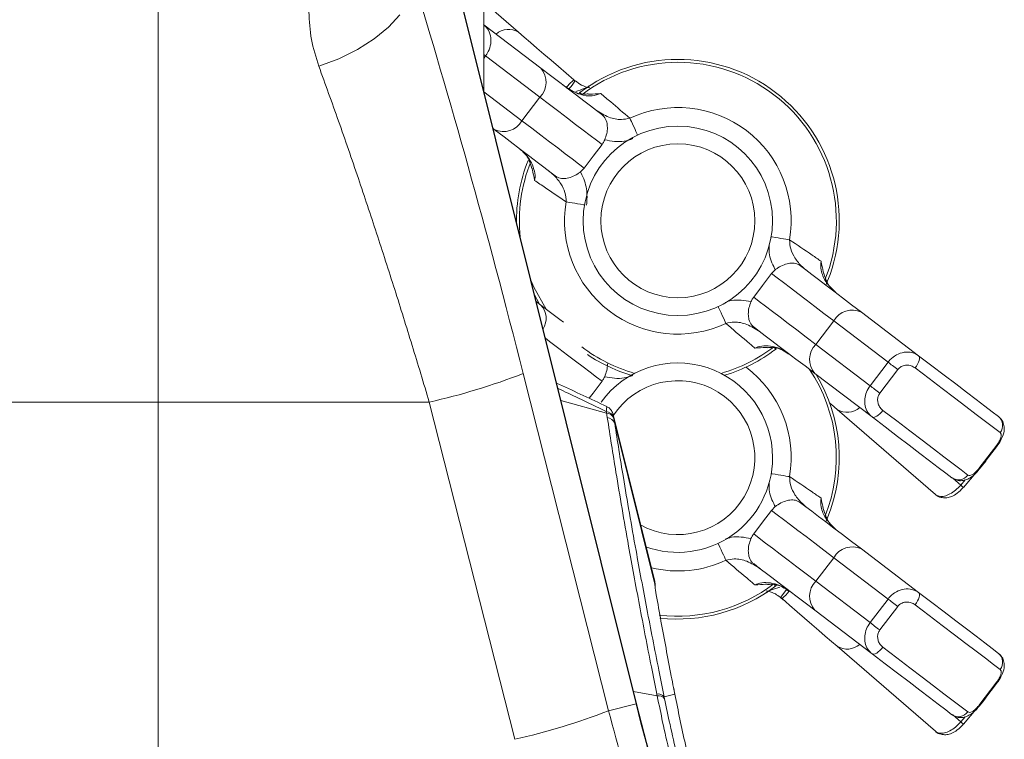
# Model space of a CAD drawing. Units: millimetres. Extents: x -8874 to -2347, y 10743 to 19397.
# Drawn here: x -7978 to -7895, y 17604 to 17665 of the extents above; entities that cross this region are included whole.
import ezdxf

# ---------------------------------------------------------------- set-up
doc = ezdxf.new("R2010")
doc.units = ezdxf.units.MM
doc.linetypes.add('SLD-SOLID', pattern=[0])
doc.layers.add('ACO_DRAINAGE', color=7, linetype='SLD-SOLID')

# ---------------------------------------------------------------- blocks, each defined once
blk = doc.blocks.new('ACO - 32840 - FEMALE END')
at = {"layer": 'ACO_DRAINAGE', "linetype": 'SLD-SOLID', "lineweight": 0}
for p, q in [((0, 1227), (0, 1174.5)), ((40.403, 1149.021), (21.446, 1225.055)), ((40.366, 1149.012), (21.501, 1224.676)), ((27.5, 1200.772), (27.5, 1223.66)), ((27.5, 1208.288), (30.446, 1205.74)), ((19.458, 1206.164), (20.411, 1207.212)), ((18.255, 1205.174), (19.458, 1206.164)), ((27.5, 1206.372), (32.329, 1202.697)), ((16.841, 1204.275), (18.255, 1205.174)), ((30.446, 1205.74), (30.926, 1205.325)), ((30.926, 1205.325), (31.445, 1204.876)), ((15.262, 1203.497), (16.841, 1204.275)), ((31.445, 1204.876), (31.998, 1204.398)), ((31.998, 1204.398), (32.58, 1203.894)), ((13.571, 1202.866), (15.262, 1203.497)), ((27.5, 1203.859), (27.574, 1203.802)), ((27.658, 1203.739), (27.5, 1203.531)), ((27.574, 1203.802), (27.658, 1203.739)), ((32.243, 1200.249), (27.658, 1203.739)), ((32.58, 1203.894), (33.187, 1203.369)), ((32.329, 1202.697), (33.153, 1202.07)), ((33.187, 1203.369), (33.813, 1202.828)), ((33.813, 1202.828), (34.452, 1202.275)), ((33.153, 1202.07), (33.929, 1201.48)), ((34.452, 1202.275), (35.098, 1201.716)), ((35.098, 1201.716), (35.223, 1201.612)), ((33.929, 1201.48), (34.655, 1200.927)), ((34.655, 1200.927), (35.328, 1200.415)), ((34.875, 1201.167), (34.724, 1200.975)), ((35.028, 1201.363), (34.875, 1201.167)), ((35.14, 1201.505), (35.028, 1201.363)), ((35.206, 1201.59), (35.14, 1201.505)), ((35.223, 1201.612), (35.206, 1201.59)), ((27.517, 1200.704), (30.729, 1198.26)), ((30.729, 1198.26), (32.243, 1200.249)), ((33.067, 1199.622), (32.243, 1200.249)), ((35.328, 1200.415), (35.947, 1199.943)), ((35.562, 1200.609), (35.618, 1200.64)), ((35.618, 1200.64), (35.72, 1200.732)), ((35.628, 1200.647), (35.663, 1200.601)), ((35.663, 1200.601), (35.776, 1200.453)), ((35.72, 1200.732), (35.72, 1200.732)), ((33.847, 1199.028), (33.067, 1199.622)), ((35.947, 1199.943), (36.511, 1199.515)), ((36.511, 1199.515), (37.017, 1199.13)), ((34.58, 1198.47), (33.847, 1199.028)), ((35.265, 1197.949), (34.58, 1198.47)), ((37.017, 1199.13), (37.463, 1198.79)), ((39.836, 1198.474), (39.897, 1198.344)), ((28.393, 1197.525), (28.29, 1197.602)), ((30.729, 1198.26), (31.553, 1197.632)), ((31.553, 1197.632), (32.333, 1197.039)), ((35.9, 1197.466), (35.265, 1197.949)), ((39.897, 1198.344), (39.97, 1198.188)), ((39.97, 1198.188), (40.054, 1198.009)), ((40.054, 1198.009), (40.148, 1197.809)), ((40.148, 1197.809), (40.249, 1197.593)), ((40.249, 1197.593), (40.356, 1197.364)), ((29.216, 1196.898), (28.393, 1197.525)), ((29.992, 1196.307), (29.216, 1196.898)), ((32.333, 1197.039), (33.066, 1196.481)), ((36.484, 1197.021), (35.9, 1197.466)), ((37.015, 1196.618), (36.484, 1197.021)), ((40.356, 1197.364), (40.467, 1197.126)), ((40.467, 1197.126), (40.501, 1197.054)), ((30.718, 1195.755), (29.992, 1196.307)), ((33.066, 1196.481), (33.751, 1195.96)), ((33.751, 1195.96), (34.386, 1195.476)), ((36.734, 1195.26), (37.491, 1196.255)), ((37.491, 1196.255), (37.015, 1196.618)), ((31.392, 1195.242), (30.718, 1195.755)), ((32.011, 1194.771), (31.392, 1195.242)), ((34.386, 1195.476), (34.97, 1195.032)), ((35.977, 1194.266), (36.734, 1195.26)), ((36.734, 1195.26), (36.734, 1195.26)), ((32.574, 1194.342), (32.011, 1194.771)), ((33.08, 1193.957), (32.574, 1194.342)), ((34.97, 1195.032), (35.501, 1194.628)), ((35.501, 1194.628), (35.977, 1194.266)), ((35.977, 1194.266), (35.664, 1193.944)), ((33.527, 1193.617), (33.08, 1193.957)), ((34.463, 1191.414), (34.604, 1191.39)), ((34.604, 1191.39), (34.774, 1191.361)), ((34.774, 1191.361), (34.97, 1191.328)), ((34.97, 1191.328), (35.187, 1191.291)), ((35.187, 1191.291), (35.423, 1191.251)), ((35.423, 1191.251), (35.672, 1191.209)), ((35.672, 1191.209), (35.93, 1191.165)), ((35.93, 1191.165), (36.009, 1191.151)), ((51.861, 1188.455), (51.783, 1188.469)), ((52.12, 1188.411), (51.861, 1188.455)), ((52.369, 1188.369), (52.12, 1188.411)), ((52.604, 1188.329), (52.369, 1188.369)), ((52.822, 1188.292), (52.604, 1188.329)), ((53.017, 1188.259), (52.822, 1188.292)), ((53.187, 1188.23), (53.017, 1188.259)), ((53.329, 1188.206), (53.187, 1188.23)), ((54.265, 1186.003), (54.712, 1185.663)), ((51.058, 1184.36), (51.815, 1185.354)), ((51.815, 1185.354), (52.128, 1185.676)), ((52.291, 1184.992), (51.815, 1185.354)), ((54.712, 1185.663), (55.217, 1185.278)), ((55.217, 1185.278), (55.781, 1184.849)), ((31.483, 1184.798), (31.738, 1184.206)), ((50.301, 1183.365), (51.058, 1184.359)), ((51.058, 1184.359), (51.058, 1184.36)), ((52.822, 1184.588), (52.291, 1184.992)), ((53.405, 1184.144), (52.822, 1184.588)), ((55.781, 1184.849), (56.4, 1184.378)), ((56.398, 1184.379), (56.544, 1184.729)), ((56.4, 1184.378), (57.074, 1183.865)), ((56.544, 1184.729), (56.493, 1184.749)), ((31.724, 1183.675), (32.216, 1182.783)), ((31.738, 1184.206), (32.776, 1182.357)), ((54.04, 1183.66), (53.405, 1184.144)), ((54.725, 1183.139), (54.04, 1183.66)), ((57.074, 1183.865), (57.799, 1183.313)), ((31.931, 1183), (32.329, 1182.697)), ((32.329, 1182.697), (33.153, 1182.07)), ((50.301, 1183.365), (50.777, 1183.002)), ((50.777, 1183.002), (51.308, 1182.598)), ((51.308, 1182.598), (51.891, 1182.154)), ((55.459, 1182.581), (54.725, 1183.139)), ((57.799, 1183.313), (58.575, 1182.722)), ((58.575, 1182.722), (59.399, 1182.095)), ((33.153, 1182.07), (33.929, 1181.48)), ((47.324, 1182.494), (47.29, 1182.566)), ((47.435, 1182.256), (47.324, 1182.494)), ((47.543, 1182.027), (47.435, 1182.256)), ((47.644, 1181.811), (47.543, 1182.027)), ((47.738, 1181.611), (47.644, 1181.811)), ((51.891, 1182.154), (52.526, 1181.671)), ((56.238, 1181.988), (55.459, 1182.581)), ((57.062, 1181.36), (56.238, 1181.988)), ((59.399, 1182.095), (64.235, 1178.415)), ((33.929, 1181.48), (34.226, 1181.253)), ((47.822, 1181.432), (47.738, 1181.611)), ((47.895, 1181.276), (47.822, 1181.432)), ((47.956, 1181.146), (47.895, 1181.276)), ((52.526, 1181.671), (53.211, 1181.15)), ((53.211, 1181.15), (53.945, 1180.591)), ((55.548, 1179.371), (57.062, 1181.36)), ((61.648, 1177.871), (57.062, 1181.36)), ((50.775, 1180.49), (50.328, 1180.83)), ((51.281, 1180.105), (50.775, 1180.49)), ((51.844, 1179.677), (51.281, 1180.105)), ((53.945, 1180.591), (54.724, 1179.998)), ((33.067, 1179.622), (32.704, 1179.898)), ((33.847, 1179.028), (33.067, 1179.622)), ((52.464, 1179.205), (51.844, 1179.677)), ((54.724, 1179.998), (55.548, 1179.371)), ((55.548, 1179.371), (60.134, 1175.881)), ((34.58, 1178.47), (33.847, 1179.028)), ((35.265, 1177.949), (34.58, 1178.47)), ((52.016, 1179.167), (52.164, 1178.973)), ((52.174, 1178.98), (52.072, 1178.888)), ((52.072, 1178.888), (52.072, 1178.888)), ((52.23, 1179.011), (52.174, 1178.98)), ((53.137, 1178.693), (52.464, 1179.205)), ((53.863, 1178.14), (53.137, 1178.693)), ((35.9, 1177.466), (35.265, 1177.949)), ((54.639, 1177.55), (53.863, 1178.14)), ((60.134, 1175.881), (61.648, 1177.871)), ((61.648, 1177.871), (61.732, 1177.807)), ((61.732, 1177.807), (61.825, 1177.736)), ((61.825, 1177.736), (61.925, 1177.659)), ((61.925, 1177.659), (62.032, 1177.579)), ((64.052, 1177.543), (64.148, 1177.706)), ((64.148, 1177.706), (64.224, 1177.865)), ((64.224, 1177.865), (64.277, 1178.015)), ((64.235, 1178.415), (65.336, 1177.577)), ((64.284, 1178.354), (64.235, 1178.415)), ((64.277, 1178.015), (64.305, 1178.15)), ((64.307, 1178.264), (64.284, 1178.354)), ((64.305, 1178.15), (64.307, 1178.264)), ((30.83, 1176.91), (38.045, 1148.433)), ((36.484, 1177.021), (35.9, 1177.466)), ((37.015, 1176.618), (36.484, 1177.021)), ((55.463, 1176.923), (54.639, 1177.55)), ((60.298, 1173.243), (55.463, 1176.923)), ((62.47, 1177.245), (60.956, 1175.255)), ((62.032, 1177.579), (62.142, 1177.495)), ((62.142, 1177.495), (62.253, 1177.41)), ((62.253, 1177.41), (62.363, 1177.327)), ((62.363, 1177.327), (62.47, 1177.245)), ((63.94, 1177.383), (64.052, 1177.543)), ((65.11, 1176.492), (63.94, 1177.383)), ((65.336, 1177.577), (66.382, 1176.781)), ((66.382, 1176.781), (67.362, 1176.035)), ((36.734, 1175.26), (37.491, 1176.255)), ((37.491, 1176.255), (37.015, 1176.618)), ((66.221, 1175.647), (65.11, 1176.492)), ((67.362, 1176.035), (68.268, 1175.346)), ((36.401, 1174.822), (36.734, 1175.26)), ((36.734, 1175.26), (36.734, 1175.26)), ((60.134, 1175.881), (60.218, 1175.818)), ((60.218, 1175.818), (60.311, 1175.747)), ((60.311, 1175.747), (60.411, 1175.67)), ((60.411, 1175.67), (60.518, 1175.589)), ((60.518, 1175.589), (60.627, 1175.506)), ((60.627, 1175.506), (60.739, 1175.421)), ((60.739, 1175.421), (60.849, 1175.337)), ((60.849, 1175.337), (60.956, 1175.255)), ((67.263, 1174.854), (66.221, 1175.647)), ((68.268, 1175.346), (69.09, 1174.72)), ((-22.901, 1174.5), (0, 1174.5)), ((22.901, 1174.5), (0, 1174.5)), ((0, 1174.5), (0, 1104)), ((30.115, 1146.023), (22.901, 1174.5)), ((37.872, 1173.574), (34.015, 1174.643)), ((56.866, 1174.295), (56.724, 1174.418)), ((57.345, 1173.88), (56.866, 1174.295)), ((68.225, 1174.122), (67.263, 1174.854)), ((69.09, 1174.72), (69.822, 1174.163)), ((41.948, 1159.359), (38.432, 1173.459)), ((65.648, 1166.699), (57.345, 1173.88)), ((60.826, 1173.4), (60.959, 1173.516)), ((60.959, 1173.516), (61.09, 1173.652)), ((61.09, 1173.652), (61.214, 1173.802)), ((61.214, 1173.802), (62.385, 1172.911)), ((69.099, 1173.457), (68.225, 1174.122)), ((69.876, 1172.865), (69.099, 1173.457)), ((69.822, 1174.163), (70.456, 1173.681)), ((70.456, 1173.681), (70.987, 1173.277)), ((38.477, 1173.218), (38.499, 1173.1)), ((38.499, 1173.1), (38.56, 1172.725)), ((41.949, 1159.136), (38.56, 1172.725)), ((61.4, 1172.404), (60.298, 1173.243)), ((60.298, 1173.243), (60.37, 1173.212)), ((60.37, 1173.212), (60.463, 1173.213)), ((60.463, 1173.213), (60.573, 1173.246)), ((60.573, 1173.246), (60.695, 1173.309)), ((60.695, 1173.309), (60.826, 1173.4)), ((62.385, 1172.911), (63.496, 1172.066)), ((70.55, 1172.353), (69.876, 1172.865)), ((62.446, 1171.608), (61.4, 1172.404)), ((63.496, 1172.066), (64.538, 1171.273)), ((71.114, 1171.923), (70.55, 1172.353)), ((63.426, 1170.863), (62.446, 1171.608)), ((64.538, 1171.273), (65.5, 1170.541)), ((64.331, 1170.173), (63.426, 1170.863)), ((65.154, 1169.548), (64.331, 1170.173)), ((65.5, 1170.541), (66.373, 1169.876)), ((69.326, 1168.885), (70.84, 1170.875)), ((69.37, 1168.852), (70.884, 1170.842)), ((70.84, 1170.875), (70.869, 1170.853)), ((70.869, 1170.853), (70.883, 1170.843)), ((70.883, 1170.843), (70.884, 1170.842)), ((65.885, 1168.991), (65.154, 1169.548)), ((66.373, 1169.876), (67.151, 1169.284)), ((67.151, 1169.284), (67.825, 1168.772)), ((51.861, 1168.455), (51.783, 1168.469)), ((52.12, 1168.411), (51.861, 1168.455)), ((66.519, 1168.508), (65.885, 1168.991)), ((67.05, 1168.104), (66.519, 1168.508)), ((67.825, 1168.772), (68.389, 1168.342)), ((68.01, 1167.301), (69.074, 1168.531)), ((69.326, 1168.885), (69.355, 1168.864)), ((69.355, 1168.864), (69.369, 1168.853)), ((69.369, 1168.853), (69.369, 1168.852)), ((69.369, 1168.852), (69.37, 1168.852)), ((69.502, 1169.026), (69.645, 1169.192)), ((69.645, 1169.192), (69.635, 1169.201)), ((52.369, 1168.369), (52.12, 1168.411)), ((52.604, 1168.329), (52.369, 1168.369)), ((52.822, 1168.292), (52.604, 1168.329)), ((53.017, 1168.259), (52.822, 1168.292)), ((53.187, 1168.23), (53.017, 1168.259)), ((53.329, 1168.206), (53.187, 1168.23)), ((67.11, 1168.079), (67.788, 1167.493)), ((67.788, 1167.493), (68.168, 1167.931)), ((67.858, 1167.433), (67.788, 1167.493)), ((67.915, 1167.383), (67.858, 1167.433)), ((67.96, 1167.344), (67.915, 1167.383)), ((67.991, 1167.318), (67.96, 1167.344)), ((68.007, 1167.303), (67.991, 1167.318)), ((68.01, 1167.301), (68.007, 1167.303)), ((54.265, 1166.003), (54.712, 1165.663)), ((51.058, 1164.36), (51.815, 1165.354)), ((51.815, 1165.354), (52.128, 1165.676)), ((52.291, 1164.992), (51.815, 1165.354)), ((54.712, 1165.663), (55.217, 1165.278)), ((55.217, 1165.278), (55.781, 1164.849)), ((50.301, 1163.365), (51.058, 1164.359)), ((51.058, 1164.359), (51.058, 1164.36)), ((52.822, 1164.588), (52.291, 1164.992)), ((53.405, 1164.144), (52.822, 1164.588)), ((55.781, 1164.849), (56.4, 1164.378)), ((56.398, 1164.379), (56.544, 1164.729)), ((56.4, 1164.378), (57.074, 1163.865)), ((56.544, 1164.729), (56.493, 1164.749)), ((54.04, 1163.66), (53.405, 1164.144)), ((54.725, 1163.139), (54.04, 1163.66)), ((57.074, 1163.865), (57.799, 1163.313)), ((50.301, 1163.365), (50.777, 1163.002)), ((50.777, 1163.002), (51.308, 1162.598)), ((55.459, 1162.581), (54.725, 1163.139)), ((57.799, 1163.313), (58.575, 1162.722)), ((58.575, 1162.722), (59.399, 1162.095)), ((47.324, 1162.494), (47.29, 1162.566)), ((47.435, 1162.256), (47.324, 1162.494)), ((47.543, 1162.027), (47.435, 1162.256)), ((47.644, 1161.811), (47.543, 1162.027)), ((47.738, 1161.611), (47.644, 1161.811)), ((51.308, 1162.598), (51.891, 1162.154)), ((51.891, 1162.154), (52.526, 1161.671)), ((56.238, 1161.988), (55.459, 1162.581)), ((57.062, 1161.36), (56.238, 1161.988)), ((59.399, 1162.095), (64.235, 1158.415)), ((47.822, 1161.432), (47.738, 1161.611)), ((47.895, 1161.276), (47.822, 1161.432)), ((47.956, 1161.146), (47.895, 1161.276)), ((52.526, 1161.671), (53.211, 1161.15)), ((53.211, 1161.15), (53.945, 1160.591)), ((55.548, 1159.371), (57.062, 1161.36)), ((61.648, 1157.871), (57.062, 1161.36)), ((50.775, 1160.49), (50.328, 1160.83)), ((51.281, 1160.105), (50.775, 1160.49)), ((53.945, 1160.591), (54.724, 1159.998)), ((51.844, 1159.677), (51.281, 1160.105)), ((52.464, 1159.205), (51.844, 1159.677)), ((54.724, 1159.998), (55.548, 1159.371)), ((55.548, 1159.371), (60.134, 1155.881)), ((52.016, 1159.167), (52.129, 1159.019)), ((52.174, 1158.98), (52.072, 1158.888)), ((52.072, 1158.888), (52.072, 1158.888)), ((52.129, 1159.019), (52.164, 1158.973)), ((52.23, 1159.011), (52.174, 1158.98)), ((53.137, 1158.693), (52.464, 1159.205)), ((52.917, 1158.453), (53.105, 1158.693)), ((53.105, 1158.693), (53.117, 1158.708)), ((53.863, 1158.14), (53.137, 1158.693)), ((52.568, 1158.008), (52.586, 1158.03)), ((52.693, 1157.904), (52.568, 1158.008)), ((52.586, 1158.03), (52.652, 1158.115)), ((52.652, 1158.115), (52.764, 1158.257)), ((53.34, 1157.345), (52.693, 1157.904)), ((52.764, 1158.257), (52.917, 1158.453)), ((54.639, 1157.55), (53.863, 1158.14)), ((60.134, 1155.881), (61.648, 1157.871)), ((61.648, 1157.871), (61.732, 1157.807)), ((61.732, 1157.807), (61.825, 1157.736)), ((61.825, 1157.736), (61.925, 1157.659)), ((61.925, 1157.659), (62.032, 1157.579)), ((64.052, 1157.543), (64.148, 1157.706)), ((64.148, 1157.706), (64.224, 1157.865)), ((64.224, 1157.865), (64.277, 1158.015)), ((64.235, 1158.415), (65.336, 1157.577)), ((64.284, 1158.354), (64.235, 1158.415)), ((64.277, 1158.015), (64.305, 1158.15)), ((64.307, 1158.264), (64.284, 1158.354)), ((64.305, 1158.15), (64.307, 1158.264)), ((53.979, 1156.792), (53.34, 1157.345)), ((55.463, 1156.923), (54.639, 1157.55)), ((60.298, 1153.243), (55.463, 1156.923)), ((62.47, 1157.245), (60.956, 1155.255)), ((62.032, 1157.579), (62.142, 1157.495)), ((62.142, 1157.495), (62.253, 1157.41)), ((62.253, 1157.41), (62.363, 1157.327)), ((62.363, 1157.327), (62.47, 1157.245)), ((63.94, 1157.383), (64.052, 1157.543)), ((65.11, 1156.492), (63.94, 1157.383)), ((65.336, 1157.577), (66.382, 1156.781)), ((54.604, 1156.251), (53.979, 1156.792)), ((55.211, 1155.726), (54.604, 1156.251)), ((66.221, 1155.647), (65.11, 1156.492)), ((66.382, 1156.781), (67.362, 1156.035)), ((67.362, 1156.035), (68.268, 1155.346)), ((55.794, 1155.222), (55.211, 1155.726)), ((56.347, 1154.744), (55.794, 1155.222)), ((60.134, 1155.881), (60.218, 1155.818)), ((60.218, 1155.818), (60.311, 1155.747)), ((60.311, 1155.747), (60.411, 1155.67)), ((60.411, 1155.67), (60.518, 1155.589)), ((60.518, 1155.589), (60.627, 1155.506)), ((60.627, 1155.506), (60.739, 1155.421)), ((60.739, 1155.421), (60.849, 1155.337)), ((60.849, 1155.337), (60.956, 1155.255)), ((67.263, 1154.854), (66.221, 1155.647)), ((68.268, 1155.346), (69.09, 1154.72)), ((56.866, 1154.295), (56.347, 1154.744)), ((68.225, 1154.122), (67.263, 1154.854)), ((69.09, 1154.72), (69.822, 1154.163)), ((57.345, 1153.88), (56.866, 1154.295)), ((65.648, 1146.699), (57.345, 1153.88)), ((60.826, 1153.4), (60.959, 1153.516)), ((60.959, 1153.516), (61.09, 1153.652)), ((61.09, 1153.652), (61.214, 1153.802)), ((61.214, 1153.802), (62.385, 1152.911)), ((69.099, 1153.457), (68.225, 1154.122)), ((69.822, 1154.163), (70.456, 1153.681)), ((70.456, 1153.681), (70.987, 1153.277)), ((61.4, 1152.404), (60.298, 1153.243)), ((60.298, 1153.243), (60.37, 1153.212)), ((60.37, 1153.212), (60.463, 1153.213)), ((60.463, 1153.213), (60.573, 1153.246)), ((60.573, 1153.246), (60.695, 1153.309)), ((60.695, 1153.309), (60.826, 1153.4)), ((62.385, 1152.911), (63.496, 1152.066)), ((69.876, 1152.865), (69.099, 1153.457)), ((70.55, 1152.353), (69.876, 1152.865)), ((62.446, 1151.608), (61.4, 1152.404)), ((63.496, 1152.066), (64.538, 1151.273)), ((71.114, 1151.923), (70.55, 1152.353)), ((63.426, 1150.863), (62.446, 1151.608)), ((64.538, 1151.273), (65.5, 1150.541)), ((43.64, 1149.828), (43.53, 1150.39)), ((43.655, 1149.778), (43.545, 1150.341)), ((64.331, 1150.173), (63.426, 1150.863)), ((65.154, 1149.548), (64.331, 1150.173)), ((65.5, 1150.541), (66.373, 1149.876)), ((69.326, 1148.885), (70.84, 1150.875)), ((69.37, 1148.852), (70.884, 1150.842)), ((70.84, 1150.875), (70.869, 1150.853)), ((70.869, 1150.853), (70.883, 1150.843)), ((70.883, 1150.843), (70.884, 1150.842)), ((42.149, 1149.692), (40.142, 1150.067)), ((42.742, 1149.605), (43.64, 1149.828)), ((42.742, 1149.605), (42.773, 1149.452)), ((65.885, 1148.991), (65.154, 1149.548)), ((66.373, 1149.876), (67.151, 1149.284)), ((38.045, 1148.433), (40.366, 1149.012)), ((40.382, 1149.016), (40.366, 1149.012)), ((40.394, 1149.019), (40.382, 1149.016)), ((40.401, 1149.021), (40.394, 1149.019)), ((40.403, 1149.021), (40.401, 1149.021)), ((66.519, 1148.508), (65.885, 1148.991)), ((67.05, 1148.104), (66.519, 1148.508)), ((67.151, 1149.284), (67.825, 1148.772)), ((67.825, 1148.772), (68.389, 1148.342)), ((68.01, 1147.301), (69.074, 1148.531)), ((69.326, 1148.885), (69.355, 1148.864)), ((69.355, 1148.864), (69.369, 1148.853)), ((69.369, 1148.853), (69.369, 1148.852)), ((69.369, 1148.852), (69.37, 1148.852)), ((69.502, 1149.026), (69.645, 1149.192)), ((69.642, 1149.194), (69.635, 1149.201)), ((69.645, 1149.192), (69.642, 1149.194)), ((67.11, 1148.079), (67.788, 1147.493)), ((67.788, 1147.493), (68.168, 1147.931)), ((67.858, 1147.433), (67.788, 1147.493)), ((67.915, 1147.383), (67.858, 1147.433)), ((67.96, 1147.344), (67.915, 1147.383)), ((67.991, 1147.318), (67.96, 1147.344)), ((68.007, 1147.303), (67.991, 1147.318)), ((68.01, 1147.301), (68.007, 1147.303))]:
    blk.add_line(p, q, dxfattribs=at)
for radius in [8, 6.5]:
    blk.add_circle((43.896, 1189.81), radius, dxfattribs=at)
for centre, radius, start, end in [((29.6, 1204.344), 1.632, 58.75506, 130.62398), ((43.896, 1189.81), 13.631, 338.11261, 127.34168), ((30.988, 1201.519), 1.785, 314.67768, 41.30531), ((43.896, 1189.81), 13.387, 338.11261, 127.34168), ((39.996, 1196.375), 7.247, 132.52268, 139.66259), ((43.896, 1189.81), 9.569, 350.34707, 115.10722), ((29.171, 1199.131), 1.785, 244.14894, 330.77667), ((43.896, 1189.81), 13.631, 158.11261, 181.25208), ((43.896, 1189.81), 13.387, 158.11261, 186.01344), ((43.896, 1189.81), 9.569, 170.34707, 295.10722), ((31.105, 1181.568), 1.665, 327.58264, 42.68567), ((58.621, 1180.489), 1.785, 64.14881, 150.77646), ((56.804, 1178.101), 1.785, 134.67771, 221.30546), ((43.896, 1189.81), 13.387, 232.70106, 254.18692), ((43.896, 1189.81), 13.631, 236.02263, 253.79748), ((43.896, 1189.81), 13.387, 285.81308, 307.34168), ((43.896, 1189.81), 13.631, 286.85945, 307.34168), ((43.896, 1169.81), 8, 0, 144.11044), ((10.575, 1229.304), 56.173, 282.67497, 291.13597), ((43.896, 1169.81), 9.569, 350.34707, 53.02096), ((43.896, 1169.81), 13.387, 338.11261, 33.83035), ((43.896, 1169.81), 13.631, 338.11261, 31.03035), ((43.896, 1169.81), 6.5, 240.49074, 147.46837), ((37.773, 1172.945), 0.755, 21.2558, 84.2178), ((37.793, 1172.818), 0.761, 21.81391, 84.01216), ((58.192, 1175.276), 1.632, 238.7543, 310.62474), ((37.837, 1172.415), 0.787, 23.19477, 82.79635), ((70.371, 1172.536), 0.963, 320.46011, 50.26421), ((43.896, 1169.81), 8, 250.01591, 0), ((67.6, 1168.895), 0.963, 235.18973, 324.99451), ((58.621, 1160.489), 1.785, 64.14914, 150.77647), ((43.896, 1169.81), 9.569, 256.49883, 295.10722), ((56.804, 1158.101), 1.785, 134.67774, 221.30543), ((43.896, 1169.81), 13.387, 263.27279, 307.34168), ((43.896, 1169.81), 13.631, 263.58024, 307.34168), ((48.648, 1162.415), 6.059, 311.88207, 320.19579), ((58.192, 1155.276), 1.632, 238.75545, 310.62358), ((70.371, 1152.536), 0.963, 320.46042, 50.26384), ((42.215, 1149.174), 0.68, 39.24749, 98.26878), ((42.248, 1149.019), 0.68, 39.46795, 98.4088), ((234.499, 1197.415), 200.076, 194, 209.38405), ((234.499, 1197.415), 200.038, 194, 209.3927), ((17.79, 1200.829), 56.174, 282.67505, 291.13588), ((67.6, 1148.895), 0.963, 235.19036, 324.9945)]:
    blk.add_arc(centre, radius, start, end, dxfattribs=at)
blk.add_ellipse((25.656, 1174.032), major_axis=(-16.448, 65.451), ratio=0.084778, start_param=4.73507, end_param=5.279444, dxfattribs=at)
for points, knots in [([(13.571, 1202.866), (13.33, 1203.619), (12.843, 1205.142), (12.772, 1206.675), (12.736, 1207.45)], [0, 0, 0, 0, 0.494392, 1, 1, 1, 1]), ([(27.494, 1206.377), (27.642, 1206.232), (27.941, 1205.94), (28.136, 1205.288), (28.098, 1204.595), (27.89, 1204.066), (27.708, 1203.809), (27.658, 1203.739)], [0, 0, 0, 0, 0.233159, 0.468277, 0.701447, 0.918752, 1, 1, 1, 1]), ([(22.901, 1174.5), (22.42, 1176.1), (21.46, 1179.299), (19.969, 1184.069), (18.45, 1188.787), (16.863, 1193.547), (15.228, 1198.294), (14.125, 1201.337), (13.571, 1202.866)], [0, 0, 0, 0, 0.158438, 0.316877, 0.479853, 0.642828, 0.820643, 1, 1, 1, 1]), ([(36.334, 1200.53), (36.208, 1200.517), (35.774, 1200.473), (35.019, 1200.705), (34.501, 1201.066), (34.235, 1201.252)], [0, 0, 0, 0, 0.1672804, 0.5720376, 1, 1, 1, 1]), ([(37.38, 1200.558), (37.139, 1200.478), (36.564, 1200.289), (35.525, 1200.457), (34.868, 1200.836), (34.503, 1201.047)], [0, 0, 0, 0, 0.24217, 0.5788, 1, 1, 1, 1]), ([(36.475, 1201.035), (36.224, 1201.096), (35.768, 1201.208), (35.407, 1201.506), (35.244, 1201.641)], [0, 0, 0, 0, 0.547874, 1, 1, 1, 1]), ([(36.414, 1201.216), (36.394, 1201.198), (36.272, 1201.093), (35.886, 1200.929), (35.52, 1200.817), (35.282, 1200.743)], [0, 0, 0, 0, 0.065156, 0.390341, 1, 1, 1, 1]), ([(36.337, 1200.495), (36.384, 1200.499), (36.721, 1200.525), (37.063, 1200.531), (37.378, 1200.557), (37.38, 1200.558)], [0, 0, 0, 0, 0.1408281, 0.9937121, 1, 1, 1, 1]), ([(37.38, 1200.558), (37.661, 1200.324), (38.478, 1199.643), (39.298, 1198.937), (39.836, 1198.474)], [0, 0, 0, 0, 0.344202, 1, 1, 1, 1]), ([(36.952, 1199.179), (37.314, 1198.95), (37.977, 1198.53), (39.01, 1198.3), (39.604, 1198.425), (39.836, 1198.474)], [0, 0, 0, 0, 0.422379, 0.774145, 1, 1, 1, 1]), ([(37.718, 1196.643), (37.783, 1196.82), (37.913, 1197.174), (37.962, 1197.699), (37.893, 1198.216), (37.739, 1198.551), (37.525, 1198.736), (37.463, 1198.79)], [0, 0, 0, 0, 0.19609, 0.392089, 0.591749, 0.882098, 1, 1, 1, 1]), ([(40.101, 1196.749), (39.854, 1196.666), (39.084, 1196.404), (38.271, 1196.546), (37.718, 1196.643)], [0, 0, 0, 0, 0.320168, 1, 1, 1, 1]), ([(37.718, 1196.643), (37.694, 1196.591), (37.631, 1196.454), (37.544, 1196.331), (37.491, 1196.255)], [0, 0, 0, 0, 0.3818141, 1, 1, 1, 1]), ([(30.552, 1195.853), (30.591, 1195.828), (30.913, 1195.62), (31.315, 1195.066), (31.487, 1194.491), (31.562, 1194.238)], [0, 0, 0, 0, 0.0711122, 0.5921029, 1, 1, 1, 1]), ([(30.562, 1195.869), (30.656, 1195.788), (30.986, 1195.5), (31.428, 1194.944), (31.763, 1194.209), (31.857, 1193.625), (31.813, 1193.313), (31.801, 1193.226)], [0, 0, 0, 0, 0.124042, 0.437599, 0.698855, 0.915964, 1, 1, 1, 1]), ([(31.801, 1193.226), (31.8, 1193.229), (31.742, 1193.539), (31.657, 1193.869), (31.593, 1194.2), (31.584, 1194.246)], [0, 0, 0, 0, 0.006306, 0.861777, 1, 1, 1, 1]), ([(34.463, 1191.414), (34.445, 1191.677), (34.407, 1192.226), (34, 1193.004), (33.516, 1193.599), (33.139, 1193.905), (33.015, 1194.006)], [0, 0, 0, 0, 0.2495683, 0.5212358, 0.8423986, 1, 1, 1, 1]), ([(33.527, 1193.617), (33.665, 1193.536), (33.939, 1193.376), (34.4, 1193.367), (34.924, 1193.492), (35.359, 1193.712), (35.593, 1193.89), (35.664, 1193.944)], [0, 0, 0, 0, 0.243309, 0.481826, 0.693678, 0.906378, 1, 1, 1, 1]), ([(35.664, 1193.944), (35.683, 1193.908), (35.923, 1193.465), (36.278, 1192.529), (36.222, 1191.59), (36.194, 1191.12)], [0, 0, 0, 0, 0.041423, 0.519655, 1, 1, 1, 1]), ([(34.463, 1191.414), (33.873, 1191.809), (32.974, 1192.411), (32.101, 1193.018), (31.801, 1193.226)], [0, 0, 0, 0, 0.655798, 1, 1, 1, 1]), ([(52.128, 1185.676), (52.109, 1185.711), (51.869, 1186.155), (51.577, 1186.833), (51.6, 1187.503), (51.607, 1187.705)], [0, 0, 0, 0, 0.05694, 0.714311, 1, 1, 1, 1]), ([(53.329, 1188.206), (53.347, 1187.943), (53.384, 1187.394), (53.791, 1186.615), (54.275, 1186.021), (54.652, 1185.714), (54.776, 1185.614)], [0, 0, 0, 0, 0.2495686, 0.5212362, 0.8423985, 1, 1, 1, 1]), ([(53.329, 1188.206), (53.97, 1187.775), (54.869, 1187.173), (55.742, 1186.567), (55.991, 1186.394)], [0, 0, 0, 0, 0.714242, 1, 1, 1, 1]), ([(54.265, 1186.003), (54.127, 1186.084), (53.853, 1186.243), (53.392, 1186.253), (52.867, 1186.128), (52.432, 1185.908), (52.199, 1185.73), (52.128, 1185.676)], [0, 0, 0, 0, 0.24331, 0.481827, 0.693679, 0.90638, 1, 1, 1, 1]), ([(57.23, 1183.751), (56.929, 1184.047), (56.389, 1184.579), (55.95, 1185.536), (55.979, 1186.141), (55.991, 1186.394)], [0, 0, 0, 0, 0.421201, 0.75783, 1, 1, 1, 1]), ([(55.991, 1186.394), (55.992, 1186.391), (56.05, 1186.081), (56.135, 1185.751), (56.199, 1185.42), (56.208, 1185.374)], [0, 0, 0, 0, 0.0063, 0.86109, 1, 1, 1, 1]), ([(57.232, 1183.755), (57.21, 1183.772), (56.924, 1183.992), (56.495, 1184.51), (56.308, 1185.104), (56.222, 1185.379)], [0, 0, 0, 0, 0.0430499, 0.5575931, 1, 1, 1, 1]), ([(47.885, 1182.925), (48.067, 1182.985), (48.774, 1183.217), (49.52, 1183.079), (50.074, 1182.977)], [0, 0, 0, 0, 0.258327, 1, 1, 1, 1]), ([(50.074, 1182.977), (50.009, 1182.8), (49.879, 1182.446), (49.829, 1181.921), (49.898, 1181.404), (50.053, 1181.069), (50.267, 1180.884), (50.328, 1180.83)], [0, 0, 0, 0, 0.196089, 0.39209, 0.59175, 0.882098, 1, 1, 1, 1]), ([(50.074, 1182.977), (50.098, 1183.029), (50.161, 1183.166), (50.247, 1183.289), (50.301, 1183.365)], [0, 0, 0, 0, 0.381798, 1, 1, 1, 1]), ([(50.84, 1180.441), (50.478, 1180.67), (49.815, 1181.09), (48.782, 1181.32), (48.188, 1181.195), (47.956, 1181.146)], [0, 0, 0, 0, 0.422379, 0.774143, 1, 1, 1, 1]), ([(50.412, 1179.062), (50.178, 1179.257), (49.361, 1179.936), (48.541, 1180.642), (47.956, 1181.146)], [0, 0, 0, 0, 0.285758, 1, 1, 1, 1]), ([(50.412, 1179.062), (50.492, 1179.097), (50.781, 1179.223), (51.369, 1179.288), (52.166, 1179.161), (52.82, 1178.883), (53.186, 1178.641), (53.289, 1178.573)], [0, 0, 0, 0, 0.0840358, 0.3011449, 0.5624019, 0.8759573, 1, 1, 1, 1]), ([(51.455, 1179.125), (51.407, 1179.121), (51.071, 1179.095), (50.729, 1179.089), (50.414, 1179.063), (50.412, 1179.062)], [0, 0, 0, 0, 0.140825, 0.993712, 1, 1, 1, 1]), ([(51.457, 1179.09), (51.584, 1179.103), (52.021, 1179.147), (52.672, 1178.958), (53.099, 1178.662), (53.27, 1178.543)], [0, 0, 0, 0, 0.197153, 0.676785, 1, 1, 1, 1]), ([(61.648, 1177.871), (61.702, 1177.937), (61.901, 1178.181), (62.355, 1178.523), (63.013, 1178.744), (63.694, 1178.73), (64.055, 1178.52), (64.235, 1178.415)], [0, 0, 0, 0, 0.0812481, 0.2985521, 0.531722, 0.766841, 1, 1, 1, 1]), ([(37.718, 1176.643), (37.781, 1176.818), (37.907, 1177.169), (37.962, 1177.559), (37.939, 1177.725), (37.937, 1177.746)], [0, 0, 0, 0, 0.466855, 0.9335, 1, 1, 1, 1]), ([(63.94, 1177.383), (63.83, 1177.451), (63.612, 1177.585), (63.221, 1177.637), (62.85, 1177.56), (62.6, 1177.4), (62.498, 1177.278), (62.47, 1177.245)], [0, 0, 0, 0, 0.245031, 0.487273, 0.717792, 0.92396, 1, 1, 1, 1]), ([(37.893, 1174.126), (37.807, 1174.167), (36.402, 1174.837), (34.986, 1175.487), (33.658, 1176.097)], [0, 0, 0, 0, 0.06149, 1, 1, 1, 1]), ([(37.718, 1176.643), (37.694, 1176.591), (37.631, 1176.454), (37.544, 1176.331), (37.491, 1176.255)], [0, 0, 0, 0, 0.3817996, 1, 1, 1, 1]), ([(40.098, 1176.748), (39.852, 1176.665), (39.083, 1176.404), (38.271, 1176.546), (37.718, 1176.643)], [0, 0, 0, 0, 0.319232, 1, 1, 1, 1]), ([(37.849, 1173.696), (37.07, 1174.074), (35.711, 1174.735), (34.344, 1175.381), (33.762, 1175.656)], [0, 0, 0, 0, 0.57376, 1, 1, 1, 1]), ([(60.298, 1173.243), (60.17, 1173.364), (59.904, 1173.615), (59.695, 1174.158), (59.662, 1174.754), (59.797, 1175.356), (60.021, 1175.705), (60.134, 1175.881)], [0, 0, 0, 0, 0.19809, 0.411648, 0.609867, 0.803349, 1, 1, 1, 1]), ([(60.956, 1175.255), (60.901, 1175.166), (60.791, 1174.985), (60.753, 1174.66), (60.812, 1174.332), (60.966, 1174.026), (61.133, 1173.875), (61.214, 1173.802)], [0, 0, 0, 0, 0.18468, 0.371482, 0.570353, 0.791716, 1, 1, 1, 1]), ([(37.849, 1173.696), (37.855, 1173.758), (37.87, 1173.926), (37.886, 1174.098), (37.887, 1174.109), (37.888, 1174.115)], [0, 0, 0, 0, 0.246008, 0.655783, 1, 1, 1, 1]), ([(37.872, 1173.574), (37.872, 1173.574), (37.866, 1173.606), (37.858, 1173.651), (37.849, 1173.696)], [0, 0, 0, 0, 0.000393, 1, 1, 1, 1]), ([(37.936, 1173.196), (37.919, 1173.293), (37.903, 1173.391), (37.872, 1173.574), (37.872, 1173.574)], [0, 0, 0, 0, 0.999919, 1, 1, 1, 1]), ([(38.432, 1173.459), (38.431, 1173.463), (38.424, 1173.495), (38.381, 1173.635), (38.261, 1173.845), (38.073, 1174.039), (37.935, 1174.093), (37.887, 1174.112)], [0, 0, 0, 0, 0.012023, 0.111492, 0.497966, 0.82535, 1, 1, 1, 1]), ([(38.432, 1173.459), (38.432, 1173.456), (38.433, 1173.45), (38.452, 1173.35), (38.47, 1173.254), (38.477, 1173.218)], [0, 0, 0, 0, 0.340131, 0.750056, 1, 1, 1, 1]), ([(42.118, 1149.847), (41.965, 1150.613), (41.453, 1153.172), (40.64, 1157.391), (39.623, 1162.923), (38.702, 1168.259), (38.172, 1171.675), (37.936, 1173.196)], [0, 0, 0, 0, 0.088603, 0.296005, 0.503406, 0.778808, 1, 1, 1, 1]), ([(38.56, 1172.725), (38.796, 1171.218), (39.326, 1167.835), (40.248, 1162.551), (41.265, 1157.073), (42.078, 1152.896), (42.589, 1150.363), (42.742, 1149.605)], [0, 0, 0, 0, 0.22122, 0.496636, 0.704025, 0.911413, 1, 1, 1, 1]), ([(70.881, 1170.844), (70.9, 1170.868), (71.048, 1171.049), (71.284, 1171.465), (71.47, 1171.994), (71.468, 1172.525), (71.31, 1172.973), (71.089, 1173.176), (70.983, 1173.273)], [0, 0, 0, 0, 0.031951, 0.240391, 0.493022, 0.676274, 0.845451, 1, 1, 1, 1]), ([(70.84, 1170.875), (70.901, 1170.96), (71.022, 1171.133), (71.146, 1171.392), (71.211, 1171.626), (71.207, 1171.817), (71.144, 1171.888), (71.114, 1171.923)], [0, 0, 0, 0, 0.184686, 0.371488, 0.570358, 0.791719, 1, 1, 1, 1]), ([(69.642, 1169.195), (69.772, 1169.34), (69.909, 1169.492), (69.984, 1169.657), (69.988, 1169.665)], [0, 0, 0, 0, 0.950373, 1, 1, 1, 1]), ([(67.058, 1168.105), (67.194, 1168.023), (67.45, 1167.869), (67.891, 1167.847), (68.306, 1167.946), (68.744, 1168.194), (69.115, 1168.517), (69.31, 1168.788), (69.361, 1168.859)], [0, 0, 0, 0, 0.171149, 0.323211, 0.475806, 0.657448, 0.910581, 1, 1, 1, 1]), ([(68.389, 1168.342), (68.439, 1168.32), (68.538, 1168.276), (68.76, 1168.353), (69.004, 1168.526), (69.201, 1168.727), (69.3, 1168.852), (69.326, 1168.885)], [0, 0, 0, 0, 0.245019, 0.487256, 0.717788, 0.923961, 1, 1, 1, 1]), ([(52.128, 1165.676), (52.109, 1165.711), (51.869, 1166.155), (51.577, 1166.833), (51.6, 1167.503), (51.607, 1167.705)], [0, 0, 0, 0, 0.05694, 0.714315, 1, 1, 1, 1]), ([(53.329, 1168.206), (53.347, 1167.943), (53.384, 1167.394), (53.791, 1166.615), (54.276, 1166.021), (54.652, 1165.714), (54.776, 1165.614)], [0, 0, 0, 0, 0.249569, 0.521235, 0.842394, 1, 1, 1, 1]), ([(53.329, 1168.206), (53.97, 1167.775), (54.869, 1167.173), (55.742, 1166.567), (55.991, 1166.394)], [0, 0, 0, 0, 0.714248, 1, 1, 1, 1]), ([(65.648, 1166.699), (65.748, 1166.638), (65.954, 1166.51), (66.392, 1166.535), (66.873, 1166.721), (67.359, 1167.042), (67.644, 1167.342), (67.788, 1167.493)], [0, 0, 0, 0, 0.198096, 0.41165, 0.609865, 0.803352, 1, 1, 1, 1]), ([(65.659, 1166.703), (65.672, 1166.688), (65.787, 1166.552), (66.105, 1166.435), (66.53, 1166.39), (66.957, 1166.486), (67.395, 1166.719), (67.765, 1167.017), (67.957, 1167.249), (68.004, 1167.306)], [0, 0, 0, 0, 0.021747, 0.194529, 0.345638, 0.498555, 0.69109, 0.924037, 1, 1, 1, 1]), ([(54.265, 1166.003), (54.127, 1166.084), (53.853, 1166.243), (53.392, 1166.253), (52.867, 1166.128), (52.432, 1165.908), (52.199, 1165.73), (52.128, 1165.676)], [0, 0, 0, 0, 0.243307, 0.481835, 0.693684, 0.906381, 1, 1, 1, 1]), ([(57.23, 1163.751), (56.929, 1164.047), (56.389, 1164.579), (55.95, 1165.536), (55.979, 1166.141), (55.991, 1166.394)], [0, 0, 0, 0, 0.421204, 0.757826, 1, 1, 1, 1]), ([(55.991, 1166.394), (55.992, 1166.391), (56.049, 1166.082), (56.135, 1165.75), (56.199, 1165.42), (56.208, 1165.374)], [0, 0, 0, 0, 0.006331, 0.861097, 1, 1, 1, 1]), ([(57.232, 1163.755), (57.21, 1163.772), (56.924, 1163.992), (56.495, 1164.51), (56.308, 1165.104), (56.222, 1165.379)], [0, 0, 0, 0, 0.04305, 0.557596, 1, 1, 1, 1]), ([(47.885, 1162.925), (48.067, 1162.985), (48.774, 1163.217), (49.52, 1163.079), (50.074, 1162.977)], [0, 0, 0, 0, 0.258326, 1, 1, 1, 1]), ([(50.074, 1162.977), (50.009, 1162.8), (49.879, 1162.446), (49.829, 1161.921), (49.898, 1161.404), (50.053, 1161.069), (50.267, 1160.884), (50.328, 1160.83)], [0, 0, 0, 0, 0.19609, 0.392091, 0.591749, 0.882099, 1, 1, 1, 1]), ([(50.074, 1162.977), (50.098, 1163.029), (50.161, 1163.166), (50.247, 1163.289), (50.301, 1163.365)], [0, 0, 0, 0, 0.381798, 1, 1, 1, 1]), ([(50.84, 1160.441), (50.478, 1160.67), (49.815, 1161.09), (48.782, 1161.32), (48.188, 1161.195), (47.956, 1161.146)], [0, 0, 0, 0, 0.422384, 0.774143, 1, 1, 1, 1]), ([(50.412, 1159.062), (50.178, 1159.257), (49.361, 1159.936), (48.541, 1160.642), (47.956, 1161.146)], [0, 0, 0, 0, 0.285752, 1, 1, 1, 1]), ([(41.949, 1159.136), (41.946, 1159.206), (41.941, 1159.36), (41.941, 1159.359), (41.941, 1159.358)], [0, 0, 0, 0, 0.45566, 1, 1, 1, 1]), ([(41.974, 1159.088), (41.973, 1159.115), (41.971, 1159.143), (41.968, 1159.203), (41.968, 1159.211), (41.966, 1159.239), (41.962, 1159.291), (41.948, 1159.334), (41.941, 1159.358)], [0, 0, 0, 0, 0.7642223, 0.7831022, 0.7951905, 0.8142548, 0.9001837, 1, 1, 1, 1]), ([(42.071, 1158.228), (42.029, 1158.485), (41.969, 1158.847), (41.953, 1159.071), (41.949, 1159.136)], [0, 0, 0, 0, 0.7121373, 1, 1, 1, 1]), ([(41.983, 1158.935), (41.979, 1158.999), (41.97, 1159.138), (41.969, 1159.18), (41.969, 1159.185), (41.969, 1159.186)], [0, 0, 0, 0, 0.418422, 0.897612, 1, 1, 1, 1]), ([(50.412, 1159.062), (50.492, 1159.097), (50.781, 1159.223), (51.369, 1159.288), (52.166, 1159.161), (52.82, 1158.883), (53.186, 1158.641), (53.289, 1158.573)], [0, 0, 0, 0, 0.084039, 0.301147, 0.562404, 0.875959, 1, 1, 1, 1]), ([(51.455, 1159.125), (51.407, 1159.121), (51.071, 1159.095), (50.727, 1159.089), (50.414, 1159.063), (50.412, 1159.062)], [0, 0, 0, 0, 0.140796, 0.993686, 1, 1, 1, 1]), ([(51.369, 1158.567), (51.595, 1158.508), (52.139, 1158.364), (52.571, 1157.999), (52.823, 1157.786)], [0, 0, 0, 0, 0.416011, 1, 1, 1, 1]), ([(51.378, 1158.404), (51.398, 1158.421), (51.519, 1158.527), (51.905, 1158.69), (52.271, 1158.803), (52.51, 1158.877)], [0, 0, 0, 0, 0.065156, 0.390343, 1, 1, 1, 1]), ([(51.457, 1159.09), (51.584, 1159.103), (52.021, 1159.147), (52.672, 1158.958), (53.099, 1158.662), (53.27, 1158.543)], [0, 0, 0, 0, 0.197152, 0.676783, 1, 1, 1, 1]), ([(61.648, 1157.871), (61.702, 1157.937), (61.901, 1158.181), (62.355, 1158.523), (63.013, 1158.744), (63.694, 1158.73), (64.055, 1158.52), (64.235, 1158.415)], [0, 0, 0, 0, 0.0812486, 0.2985538, 0.5317234, 0.7668422, 1, 1, 1, 1]), ([(43.53, 1150.39), (43.467, 1150.715), (43.25, 1151.835), (42.893, 1153.717), (42.467, 1156.011), (42.203, 1157.489), (42.071, 1158.228)], [0, 0, 0, 0, 0.11955, 0.413032, 0.706518, 1, 1, 1, 1]), ([(63.94, 1157.383), (63.83, 1157.451), (63.612, 1157.585), (63.221, 1157.637), (62.85, 1157.56), (62.6, 1157.4), (62.498, 1157.278), (62.47, 1157.245)], [0, 0, 0, 0, 0.24503, 0.487272, 0.717789, 0.923957, 1, 1, 1, 1]), ([(60.298, 1153.243), (60.17, 1153.364), (59.904, 1153.615), (59.695, 1154.158), (59.662, 1154.754), (59.797, 1155.356), (60.021, 1155.705), (60.134, 1155.881)], [0, 0, 0, 0, 0.19809, 0.411648, 0.609864, 0.80335, 1, 1, 1, 1]), ([(60.956, 1155.255), (60.901, 1155.166), (60.791, 1154.985), (60.753, 1154.66), (60.812, 1154.332), (60.966, 1154.026), (61.133, 1153.875), (61.214, 1153.802)], [0, 0, 0, 0, 0.184681, 0.371482, 0.570344, 0.791719, 1, 1, 1, 1]), ([(70.881, 1150.844), (70.9, 1150.868), (71.048, 1151.049), (71.284, 1151.465), (71.47, 1151.994), (71.468, 1152.525), (71.31, 1152.973), (71.089, 1153.176), (70.983, 1153.273)], [0, 0, 0, 0, 0.0319513, 0.2403926, 0.4930212, 0.6762723, 0.8454518, 1, 1, 1, 1]), ([(70.84, 1150.875), (70.901, 1150.96), (71.022, 1151.133), (71.146, 1151.392), (71.211, 1151.626), (71.207, 1151.817), (71.144, 1151.888), (71.114, 1151.923)], [0, 0, 0, 0, 0.184683, 0.371485, 0.570356, 0.791718, 1, 1, 1, 1]), ([(42.149, 1149.692), (42.149, 1149.692), (42.141, 1149.731), (42.129, 1149.789), (42.118, 1149.847)], [0, 0, 0, 0, 0.000451, 1, 1, 1, 1]), ([(53.167, 1115.381), (52.393, 1117.164), (50.847, 1120.732), (48.776, 1126.144), (46.904, 1131.554), (45.243, 1136.953), (43.817, 1142.236), (42.781, 1146.603), (42.324, 1148.873), (42.149, 1149.692), (42.149, 1149.692)], [0, 0, 0, 0, 0.1555307, 0.3110601, 0.4665725, 0.6220867, 0.7775703, 0.9330571, 0.9999986, 1, 1, 1, 1]), ([(42.773, 1149.452), (42.925, 1148.725), (43.427, 1146.313), (44.422, 1142.127), (45.852, 1136.874), (47.5, 1131.559), (49.364, 1126.221), (51.424, 1120.887), (52.963, 1117.373), (53.732, 1115.615)], [0, 0, 0, 0, 0.066987, 0.222529, 0.378068, 0.53357, 0.68907, 0.844535, 1, 1, 1, 1]), ([(47.081, 1135.844), (46.609, 1137.493), (45.666, 1140.791), (44.532, 1145.467), (43.927, 1148.425), (43.64, 1149.828)], [0, 0, 0, 0, 0.344438, 0.688957, 1, 1, 1, 1]), ([(69.642, 1149.195), (69.772, 1149.34), (69.909, 1149.492), (69.984, 1149.657), (69.988, 1149.665)], [0, 0, 0, 0, 0.950373, 1, 1, 1, 1]), ([(67.058, 1148.105), (67.194, 1148.023), (67.45, 1147.869), (67.891, 1147.847), (68.306, 1147.946), (68.744, 1148.194), (69.115, 1148.517), (69.31, 1148.788), (69.361, 1148.859)], [0, 0, 0, 0, 0.171154, 0.323215, 0.475809, 0.65745, 0.91058, 1, 1, 1, 1]), ([(68.389, 1148.342), (68.439, 1148.32), (68.538, 1148.276), (68.76, 1148.353), (69.004, 1148.526), (69.201, 1148.727), (69.3, 1148.852), (69.326, 1148.885)], [0, 0, 0, 0, 0.245018, 0.487255, 0.717786, 0.923958, 1, 1, 1, 1]), ([(38.045, 1148.433), (38.861, 1145.368), (40.496, 1139.229), (42.565, 1133.227), (43.601, 1130.223)], [0, 0, 0, 0, 0.499413, 1, 1, 1, 1]), ([(65.648, 1146.699), (65.748, 1146.638), (65.954, 1146.51), (66.392, 1146.535), (66.873, 1146.721), (67.359, 1147.042), (67.644, 1147.342), (67.788, 1147.493)], [0, 0, 0, 0, 0.1980949, 0.411648, 0.6098696, 0.803351, 1, 1, 1, 1]), ([(65.659, 1146.703), (65.672, 1146.688), (65.787, 1146.552), (66.105, 1146.435), (66.53, 1146.39), (66.957, 1146.486), (67.395, 1146.719), (67.765, 1147.017), (67.957, 1147.249), (68.004, 1147.306)], [0, 0, 0, 0, 0.021747, 0.194527, 0.34564, 0.498554, 0.691089, 0.924039, 1, 1, 1, 1])]:
    blk.add_open_spline(points, degree=3, knots=knots, dxfattribs=at)

msp = doc.modelspace()

# ---------------------------------------------------------------- block references
msp.add_blockref('ACO - 32840 - FEMALE END', (-7966.417, 16457.866))

doc.saveas('drawing.dxf')
